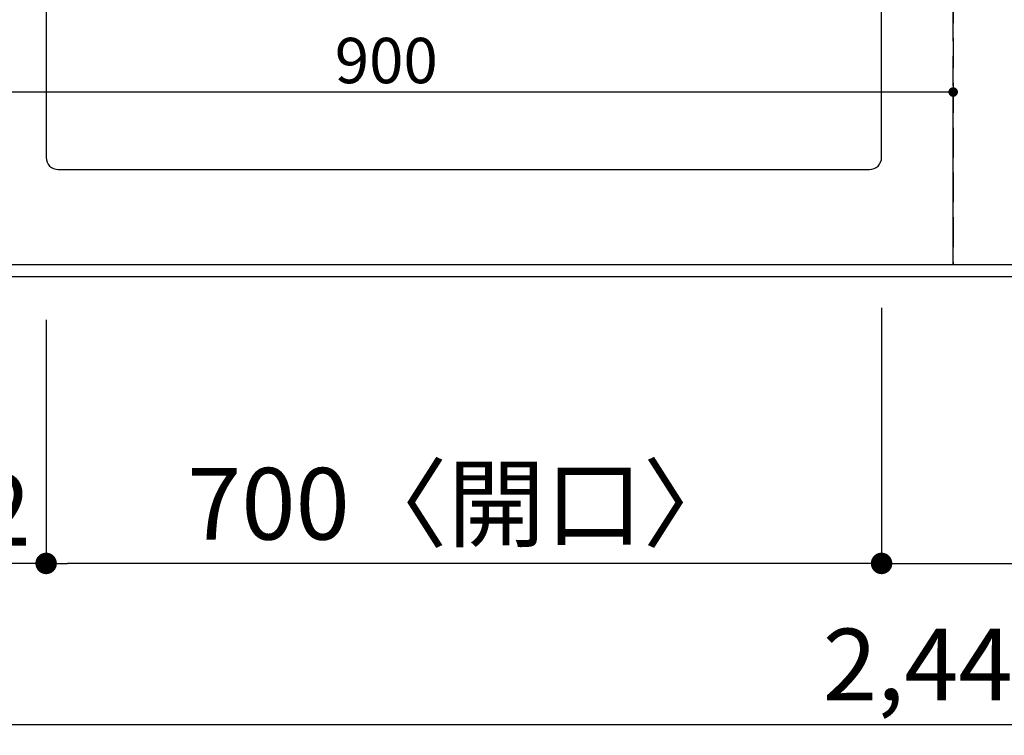
# Model space of a CAD drawing. Extents: x 27948 to 54421, y -25 to 8845.
# Drawn here: x 29176 to 30001, y 6280 to 6879 of the extents above; entities that cross this region are included whole.
import ezdxf

# ---------------------------------------------------------------- set-up
doc = ezdxf.new("R2010")
doc.units = 0
doc.header["$LTSCALE"] = 50
doc.header["$MEASUREMENT"] = 0
doc.linetypes.add('DASHED', pattern=[0.75, 0.5, -0.25])
doc.linetypes.add('HIDDEN', pattern=[0.375, 0.25, -0.125])
doc.layers.get('0').update_dxf_attribs({"linetype": 'CONTINUOUS'})
doc.layers.get('DEFPOINTS').update_dxf_attribs({"color": 146, "linetype": 'CONTINUOUS'})
for name, color, linetype in [('121-キャビネット（中）', 253, 'HIDDEN'), ('126-甲板', 2, 'CONTINUOUS'), ('166-寸法B', 11, 'CONTINUOUS')]:
    doc.layers.add(name, color=color, linetype=linetype)
doc.styles.add('KH001', font='txt')
doc.dimstyles.new('KH1xx015', dxfattribs={"dimscale": 10, "dimtxt": 3.8, "dimasz": 0.8, "dimexe": 0.3, "dimexo": 1.2, "dimgap": 0.5, "dimtad": 3, "dimdec": 1, "dimdsep": 46, "dimlunit": 6, "dimtxsty": 'KH001', "dimblk": 'DOT', "dimcen": 1, "dimdle": 1, "dimclrd": 256, "dimclre": 256, "dimclrt": 256, "dimadec": 0, "dimazin": 0, "dimtfac": 1, "dimtdec": 1, "dimtix": 1, "dimtmove": 2, "dimatfit": 3, "dimldrblk": 'CLOSEDBLANK', "dimfxl": 1, "dimtolj": 1, "dimtzin": 0, "dimlwd": -1, "dimlwe": -1, "dimarcsym": 0})
doc.dimstyles.new('KH1xx030', dxfattribs={"dimscale": 30, "dimtxt": 2, "dimasz": 0.6, "dimexe": 0.3, "dimexo": 1.2, "dimgap": 0.5, "dimtad": 3, "dimdec": 1, "dimdsep": 46, "dimlunit": 6, "dimtxsty": 'KH001', "dimblk": 'DOT', "dimcen": 1, "dimdle": 1, "dimclrd": 256, "dimclre": 256, "dimclrt": 256, "dimadec": 0, "dimazin": 0, "dimtfac": 1, "dimtdec": 1, "dimtix": 1, "dimtmove": 2, "dimatfit": 3, "dimldrblk": 'CLOSEDBLANK', "dimfxl": 1, "dimtolj": 1, "dimtzin": 0, "dimlwd": -1, "dimlwe": -1, "dimarcsym": 0})

# ---------------------------------------------------------------- blocks, each defined once
blk = doc.blocks.new('_Dot')
at = {"color": 0, "linetype": 'ByBlock', "lineweight": -2}
blk.add_line((-0.5, 0), (-1, 0), dxfattribs=at)
at = {"color": 0, "linetype": 'ByBlock', "const_width": 0.5}
blk.add_lwpolyline([(-0.25, 0, 1), (0.25, 0, 1)], format="xyb", close=True, dxfattribs=at)
blk = doc.blocks.new('*D36')
at = {"layer": '166-寸法B', "transparency": 16777216}
for p, q in [((29897.76, 6637.81), (29897.76, 6414.81)), ((29197.76, 6627.81), (29197.76, 6414.81)), ((29879.76, 6423.81), (29215.76, 6423.81))]:
    blk.add_line(p, q, dxfattribs=at)
at = {"layer": 'DEFPOINTS', "color": 0, "transparency": 16777216}
for p in [(29897.76, 6673.81), (29197.76, 6663.81), (29197.76, 6423.81)]:
    blk.add_point(p, dxfattribs=at)
at = {"layer": '166-寸法B', "transparency": 16777216, "xscale": 18, "yscale": 18, "zscale": 18, "rotation": 180}
blk.add_blockref('_Dot', (29197.76, 6423.81), dxfattribs=at)
at = {"layer": '166-寸法B', "transparency": 16777216, "xscale": 18, "yscale": 18, "zscale": 18}
blk.add_blockref('_Dot', (29897.76, 6423.81), dxfattribs=at)
at = {"layer": '166-寸法B', "transparency": 16777216, "insert": (29547.76, 6473.82), "char_height": 60, "attachment_point": 5, "style": 'KH001'}
blk.add_mtext('\\A1;700〈開口〉', dxfattribs=at)
blk = doc.blocks.new('_ClosedBlank')
at = {"color": 0, "linetype": 'ByBlock', "lineweight": -2}
for p, q in [((-1, 0.167), (0, 0)), ((-1, 0.167), (-1, -0.167)), ((0, 0), (-1, -0.167))]:
    blk.add_line(p, q, dxfattribs=at)
blk = doc.blocks.new('*D40')
at = {"layer": '166-寸法B', "transparency": 16777216}
for p, q in [((29897.76, 6637.81), (29897.76, 6414.81)), ((30727.76, 6627.81), (30727.76, 6414.81)), ((29915.76, 6423.81), (30709.76, 6423.81))]:
    blk.add_line(p, q, dxfattribs=at)
at = {"layer": 'DEFPOINTS', "color": 0, "transparency": 16777216}
for p in [(29897.76, 6673.81), (30727.76, 6663.81), (30727.76, 6423.81)]:
    blk.add_point(p, dxfattribs=at)
at = {"layer": '166-寸法B', "transparency": 16777216, "xscale": 18, "yscale": 18, "zscale": 18, "rotation": 180}
blk.add_blockref('_Dot', (29897.76, 6423.81), dxfattribs=at)
at = {"layer": '166-寸法B', "transparency": 16777216, "xscale": 18, "yscale": 18, "zscale": 18}
blk.add_blockref('_Dot', (30727.76, 6423.81), dxfattribs=at)
at = {"layer": '166-寸法B', "transparency": 16777216, "insert": (30312.76, 6468.81), "char_height": 60, "attachment_point": 5, "style": 'KH001'}
blk.add_mtext('\\A1;830', dxfattribs=at)
blk = doc.blocks.new('*D43')
at = {"layer": '166-寸法B', "transparency": 16777216}
for p, q in [((29035.76, 6627.81), (29035.76, 6279.81)), ((31479.76, 6627.81), (31479.76, 6279.81)), ((29053.76, 6288.81), (31461.76, 6288.81))]:
    blk.add_line(p, q, dxfattribs=at)
at = {"layer": 'DEFPOINTS', "color": 0, "transparency": 16777216}
for p in [(29035.76, 6663.81), (31479.76, 6663.81), (31479.76, 6288.81)]:
    blk.add_point(p, dxfattribs=at)
at = {"layer": '166-寸法B', "transparency": 16777216, "xscale": 18, "yscale": 18, "zscale": 18, "rotation": 180}
blk.add_blockref('_Dot', (29035.76, 6288.81), dxfattribs=at)
at = {"layer": '166-寸法B', "transparency": 16777216, "xscale": 18, "yscale": 18, "zscale": 18}
blk.add_blockref('_Dot', (31479.76, 6288.81), dxfattribs=at)
at = {"layer": '166-寸法B', "transparency": 16777216, "insert": (30257.76, 6339.12), "char_height": 60, "attachment_point": 5, "style": 'KH001'}
blk.add_mtext('\\A1;2,444〈ﾜｰｸﾄｯﾌﾟ寸法〉', dxfattribs=at)
blk = doc.blocks.new('*D56')
at = {"layer": '166-寸法B', "transparency": 16777216}
for p, q in [((29035.76, 6627.81), (29035.76, 6414.81)), ((29197.76, 6627.81), (29197.76, 6414.81)), ((29179.76, 6423.81), (29053.76, 6423.81))]:
    blk.add_line(p, q, dxfattribs=at)
at = {"layer": 'DEFPOINTS', "color": 0, "transparency": 16777216}
for p in [(29035.76, 6663.81), (29197.76, 6663.81), (29035.76, 6423.81)]:
    blk.add_point(p, dxfattribs=at)
at = {"layer": '166-寸法B', "transparency": 16777216, "xscale": 18, "yscale": 18, "zscale": 18, "rotation": 180}
blk.add_blockref('_Dot', (29035.76, 6423.81), dxfattribs=at)
at = {"layer": '166-寸法B', "transparency": 16777216, "xscale": 18, "yscale": 18, "zscale": 18}
blk.add_blockref('_Dot', (29197.76, 6423.81), dxfattribs=at)
at = {"layer": '166-寸法B', "transparency": 16777216, "insert": (29116.76, 6468.81), "char_height": 60, "attachment_point": 5, "style": 'KH001'}
blk.add_mtext('\\A1;162', dxfattribs=at)
blk = doc.blocks.new('*D63')
at = {"layer": 'DEFPOINTS', "transparency": 16777216}
for p, q in [((29057.76, 6685.81), (29057.76, 6821.69)), ((29949.76, 6818.69), (29065.76, 6818.69)), ((29957.76, 6685.81), (29957.76, 6821.69))]:
    blk.add_line(p, q, dxfattribs=at)
at = {"layer": 'DEFPOINTS', "color": 0, "transparency": 16777216}
for p in [(29057.76, 6818.69), (29057.76, 6673.81), (29957.76, 6673.81)]:
    blk.add_point(p, dxfattribs=at)
at = {"layer": 'DEFPOINTS', "transparency": 16777216, "xscale": 8, "yscale": 8, "zscale": 8, "rotation": 180}
blk.add_blockref('_Dot', (29057.76, 6818.69), dxfattribs=at)
at = {"layer": 'DEFPOINTS', "transparency": 16777216, "xscale": 8, "yscale": 8, "zscale": 8}
blk.add_blockref('_Dot', (29957.76, 6818.69), dxfattribs=at)
at = {"layer": 'DEFPOINTS', "transparency": 16777216, "insert": (29482.76, 6845.1), "char_height": 38, "attachment_point": 5, "style": 'KH001'}
blk.add_mtext('\\A1;900', dxfattribs=at)

msp = doc.modelspace()

# ---------------------------------------------------------------- linework, layer by layer
at = {"layer": '121-キャビネット（中）', "ltscale": 2}
msp.add_line((31476.76, 6673.81), (29038.76, 6673.81), dxfattribs=at)
at = {"layer": '126-甲板'}
msp.add_lwpolyline([(29035.76, 7463.81), (31479.76, 7463.81), (31479.76, 6663.81), (29035.76, 6663.81)], close=True, dxfattribs=at)
at = {"layer": '126-甲板', "linetype": 'Continuous'}
msp.add_lwpolyline([(29887.76, 7188.81), (29207.76, 7188.81, 0.414214), (29197.76, 7178.81), (29197.76, 6763.81, 0.414214), (29207.76, 6753.81), (29887.76, 6753.81, 0.414214), (29897.76, 6763.81), (29897.76, 7178.81, 0.414214)], format="xyb", close=True, dxfattribs=at)
at = {"layer": 'DEFPOINTS', "linetype": 'DASHED'}
for points in [[(29957.76, 6673.81), (29057.76, 6673.81), (29057.76, 7313.81), (29957.76, 7313.81)], [(30707.76, 6673.81), (29957.76, 6673.81), (29957.76, 7313.81), (30707.76, 7313.81)]]:
    msp.add_lwpolyline(points, close=True, dxfattribs=at)

# ---------------------------------------------------------------- dimensions: what is measured, and where the dimension line sits
at = {"layer": '166-寸法B'}
for base, p1, p2, text, picture, middle in [((29197.76, 6423.81), (29897.76, 6673.81), (29197.76, 6663.81), '<>〈開口〉', '*D36', (29547.76, 6473.82)), ((31479.76, 6288.81), (29035.76, 6663.81), (31479.76, 6663.81), '<>〈ﾜｰｸﾄｯﾌﾟ寸法〉', '*D43', (30257.76, 6339.12))]:
    dim = msp.add_linear_dim(base=base, p1=p1, p2=p2, angle=180, text=text, dimstyle='KH1xx030', dxfattribs=at)
    dim.commit()
    dim.dimension.update_dxf_attribs({"geometry": picture, "text_midpoint": middle})
for base, p1, p2, picture, middle in [((30727.76, 6423.81), (29897.76, 6673.81), (30727.76, 6663.81), '*D40', (30312.76, 6468.81)), ((29035.76, 6423.81), (29197.76, 6663.81), (29035.76, 6663.81), '*D56', (29116.76, 6468.81))]:
    dim = msp.add_linear_dim(base=base, p1=p1, p2=p2, angle=180, dimstyle='KH1xx030', dxfattribs=at)
    dim.commit()
    dim.dimension.update_dxf_attribs({"geometry": picture, "text_midpoint": middle})
at = {"layer": 'DEFPOINTS'}
dim = msp.add_linear_dim(base=(29057.76, 6818.69), p1=(29957.76, 6673.81), p2=(29057.76, 6673.81), angle=180, dimstyle='KH1xx015', dxfattribs=at)
dim.commit()
dim.dimension.update_dxf_attribs({"geometry": '*D63', "text_midpoint": (29482.76, 6845.1), "dimtype": 128})

doc.saveas('drawing.dxf')
